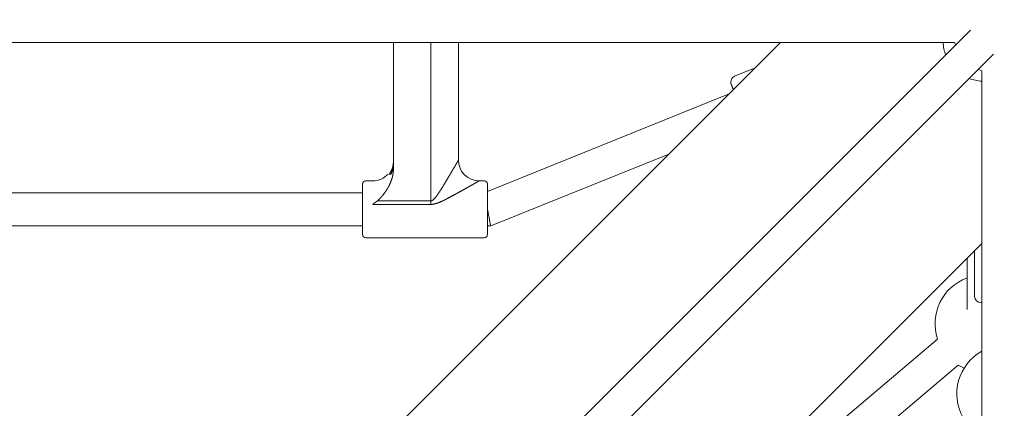
# Model space of a CAD drawing. Units: millimetres. Extents: x 280.6 to 324.8, y 163.4 to 221.8.
# Drawn here: x 308.4 to 310.7, y 185.2 to 186.1 of the extents above; entities that cross this region are included whole.
import ezdxf

# ---------------------------------------------------------------- set-up
doc = ezdxf.new("R2010")
doc.units = ezdxf.units.MM
doc.header["$MEASUREMENT"] = 0
doc.linetypes.add('AI-Linetype-2', pattern=[2.116667, 1.058333, -1.058333])
doc.layers.add('Ebene 1', color=7, linetype='Continuous', lineweight=0)

# ---------------------------------------------------------------- blocks, each defined once
blk = doc.blocks.new('Block_0')
at = {"layer": 'Ebene 1', "color": 250, "lineweight": 9}
for p, q in [((310.6468, 186.0809), (307.6439, 183.078)), ((302.0585, 186.0515), (310.6086, 186.0515)), ((310.1896, 186.0515), (308.2649, 184.1268)), ((309.2575, 186.0515), (309.2575, 185.7475)), ((309.3472, 185.6613), (309.3472, 186.0515)), ((309.414, 186.0515), (309.414, 185.7681)), ((310.6086, 186.0515), (310.6111, 186.0452)), ((307.7006, 183.0216), (310.7024, 186.0234)), ((310.0789, 185.9705), (310.1287, 185.9906)), ((310.0789, 185.9705), (310.0789, 185.9705)), ((310.6658, 185.9868), (310.674, 185.983)), ((310.674, 185.983), (310.674, 177.433)), ((310.0695, 185.9566), (310.0695, 185.9566)), ((310.0654, 185.9274), (309.484, 185.6928)), ((309.4917, 185.6096), (309.9208, 185.7828)), ((309.2476, 185.7346), (309.2516, 185.7346)), ((309.2075, 185.7181), (309.1905, 185.7181)), ((309.4765, 185.7181), (309.4639, 185.7181)), ((309.183, 185.6896), (307.984, 185.6896)), ((309.3472, 185.6613), (309.2075, 185.6613)), ((309.2186, 185.6699), (309.3472, 185.6699)), ((307.984, 185.6096), (309.183, 185.6096)), ((309.484, 185.6096), (309.4917, 185.6096)), ((308.7493, 183.6424), (310.674, 185.5672)), ((309.1905, 185.5811), (309.4765, 185.5811)), ((310.6567, 185.5499), (310.6567, 185.4397)), ((310.6717, 185.4247), (310.674, 185.4247)), ((310.5674, 185.3371), (309.75, 184.6432)), ((309.3733, 184.2185), (310.617, 185.2742))]:
    blk.add_line(p, q, dxfattribs=at)
for points in [[(310.0706, 185.951), (310.0698, 185.9538), (310.0695, 185.9566)], [(310.0706, 185.951), (310.0706, 185.9509), (310.0707, 185.9509), (310.0707, 185.9508), (310.0707, 185.9507), (310.0708, 185.9506), (310.0708, 185.9505), (310.0708, 185.9504), (310.0709, 185.9504), (310.0709, 185.9503), (310.0709, 185.9501), (310.071, 185.95), (310.071, 185.9499), (310.0711, 185.9498), (310.0711, 185.9496), (310.0712, 185.9495), (310.0713, 185.9493), (310.0713, 185.9492), (310.0714, 185.949), (310.0715, 185.9488), (310.0716, 185.9486), (310.0717, 185.9483), (310.0718, 185.9481), (310.0719, 185.9479), (310.072, 185.9476), (310.0721, 185.9473), (310.0722, 185.947), (310.0723, 185.9467), (310.0725, 185.9464), (310.0726, 185.946), (310.0727, 185.9457), (310.0729, 185.9453), (310.073, 185.945), (310.0732, 185.9446), (310.0733, 185.9442), (310.0735, 185.9438), (310.0736, 185.9435), (310.0738, 185.9431), (310.074, 185.9427), (310.0741, 185.9422), (310.0743, 185.9418), (310.0745, 185.9414), (310.0747, 185.9409), (310.0749, 185.9404), (310.0751, 185.9399), (310.0753, 185.9394), (310.0755, 185.9389), (310.0757, 185.9384), (310.0759, 185.9378)], [(310.0642, 185.9269), (310.0644, 185.9264), (310.0644, 185.9263)], [(310.0644, 185.9263), (310.0643, 185.9266), (310.0642, 185.9269)], [(309.2476, 185.7346), (309.2478, 185.7349), (309.2481, 185.7352), (309.2483, 185.7355), (309.2485, 185.7359), (309.2487, 185.7362), (309.2489, 185.7365), (309.2491, 185.7368), (309.2493, 185.7371), (309.2495, 185.7374), (309.2497, 185.7377), (309.2499, 185.7381), (309.2501, 185.7384), (309.2502, 185.7387), (309.2504, 185.739), (309.2506, 185.7393), (309.2508, 185.7397), (309.251, 185.74), (309.2511, 185.7403), (309.2513, 185.7406), (309.2515, 185.741), (309.2517, 185.7413), (309.2518, 185.7416), (309.252, 185.742), (309.2522, 185.7423), (309.2523, 185.7426), (309.2525, 185.743), (309.2526, 185.7433), (309.2528, 185.7436), (309.2529, 185.744), (309.2531, 185.7443), (309.2532, 185.7447), (309.2534, 185.745), (309.2535, 185.7453), (309.2537, 185.7457), (309.2538, 185.746), (309.2539, 185.7464), (309.2541, 185.7467), (309.2542, 185.7471), (309.2543, 185.7474), (309.2544, 185.7478), (309.2546, 185.7481), (309.2547, 185.7485), (309.2548, 185.7488), (309.2549, 185.7492), (309.255, 185.7496), (309.2551, 185.7499), (309.2552, 185.7503), (309.2554, 185.7506), (309.2555, 185.751), (309.2556, 185.7513), (309.2557, 185.7517), (309.2557, 185.7521), (309.2558, 185.7524), (309.2559, 185.7528), (309.256, 185.7532), (309.2561, 185.7535), (309.2562, 185.7539), (309.2563, 185.7542), (309.2563, 185.7546), (309.2564, 185.755), (309.2565, 185.7553), (309.2566, 185.7557), (309.2566, 185.7561), (309.2567, 185.7564), (309.2568, 185.7568), (309.2568, 185.7572), (309.2569, 185.7575), (309.2569, 185.7579), (309.257, 185.7583), (309.257, 185.7587), (309.2571, 185.759), (309.2571, 185.7594), (309.2572, 185.7598), (309.2572, 185.7602), (309.2572, 185.7605), (309.2573, 185.7609), (309.2573, 185.7613), (309.2573, 185.7616), (309.2573, 185.762), (309.2574, 185.7624), (309.2574, 185.7628), (309.2574, 185.7631), (309.2574, 185.7635), (309.2574, 185.7639), (309.2574, 185.7642), (309.2574, 185.7646), (309.2574, 185.765), (309.2575, 185.7654)], [(309.2575, 185.7602), (309.2574, 185.7598), (309.2574, 185.7593), (309.2574, 185.7588), (309.2574, 185.7583), (309.2574, 185.7579), (309.2574, 185.7574), (309.2574, 185.7569), (309.2573, 185.7564), (309.2573, 185.756), (309.2573, 185.7555), (309.2572, 185.755), (309.2572, 185.7546), (309.2571, 185.7541), (309.2571, 185.7536), (309.257, 185.7531), (309.257, 185.7527), (309.2569, 185.7522), (309.2568, 185.7517), (309.2568, 185.7513), (309.2567, 185.7508), (309.2566, 185.7504), (309.2565, 185.7499), (309.2564, 185.7494), (309.2563, 185.749), (309.2563, 185.7485), (309.2562, 185.748), (309.2561, 185.7476), (309.256, 185.7471), (309.2558, 185.7467), (309.2557, 185.7462), (309.2556, 185.7458), (309.2555, 185.7453), (309.2554, 185.7448), (309.2553, 185.7444), (309.2551, 185.7439), (309.255, 185.7435), (309.2549, 185.743), (309.2547, 185.7426), (309.2546, 185.7421), (309.2544, 185.7417), (309.2543, 185.7412), (309.2541, 185.7408), (309.254, 185.7403), (309.2538, 185.7399), (309.2536, 185.7394), (309.2535, 185.739), (309.2533, 185.7385), (309.2531, 185.7381), (309.2529, 185.7377), (309.2528, 185.7372), (309.2526, 185.7368), (309.2524, 185.7363), (309.2522, 185.7359), (309.252, 185.7355), (309.2518, 185.7351), (309.2516, 185.7346)], [(309.3472, 185.6699), (309.3477, 185.6699), (309.3481, 185.67), (309.3486, 185.67), (309.349, 185.6702), (309.3495, 185.6703), (309.3499, 185.6704), (309.3503, 185.6706), (309.3507, 185.6708), (309.3511, 185.671), (309.3515, 185.6713), (309.3519, 185.6715), (309.3523, 185.6718), (309.3527, 185.672), (309.353, 185.6723), (309.3534, 185.6726), (309.3537, 185.6729), (309.3541, 185.6732), (309.3544, 185.6735), (309.3547, 185.6738), (309.3551, 185.6741), (309.3554, 185.6745), (309.3557, 185.6748), (309.356, 185.6751), (309.3563, 185.6754), (309.3566, 185.6758), (309.3569, 185.6761), (309.3572, 185.6764), (309.3575, 185.6768), (309.3578, 185.6771), (309.3581, 185.6775), (309.3584, 185.6778), (309.3587, 185.6781), (309.3589, 185.6785), (309.3592, 185.6788), (309.3595, 185.6792), (309.3598, 185.6796), (309.3601, 185.6799), (309.3603, 185.6803), (309.3606, 185.6806), (309.3609, 185.681), (309.3611, 185.6813), (309.3614, 185.6817), (309.3617, 185.6821), (309.3619, 185.6824), (309.3622, 185.6828), (309.3625, 185.6832), (309.3627, 185.6835), (309.363, 185.6839), (309.3633, 185.6843), (309.3635, 185.6846), (309.3638, 185.685), (309.364, 185.6854), (309.3643, 185.6857), (309.3645, 185.6861), (309.3648, 185.6865), (309.365, 185.6868), (309.3653, 185.6872), (309.3655, 185.6876), (309.3658, 185.6879), (309.366, 185.6883), (309.3663, 185.6887), (309.3665, 185.6891), (309.3668, 185.6894), (309.367, 185.6898), (309.3673, 185.6902), (309.3675, 185.6905), (309.3678, 185.6909), (309.368, 185.6913), (309.3682, 185.6917), (309.3685, 185.692), (309.3687, 185.6924), (309.369, 185.6928), (309.3692, 185.6931), (309.3695, 185.6935), (309.3697, 185.6939), (309.3699, 185.6943), (309.3702, 185.6946), (309.3704, 185.695), (309.3706, 185.6954), (309.3709, 185.6957), (309.3711, 185.6961), (309.3714, 185.6965), (309.3716, 185.6969), (309.3718, 185.6972), (309.3721, 185.6976), (309.3723, 185.698), (309.3725, 185.6984), (309.3728, 185.6987), (309.373, 185.6991), (309.3732, 185.6995), (309.3735, 185.6998), (309.3737, 185.7002), (309.3739, 185.7006), (309.3742, 185.701), (309.3744, 185.7013), (309.3746, 185.7017), (309.3749, 185.7021), (309.3751, 185.7024), (309.3753, 185.7028), (309.3756, 185.7032), (309.3758, 185.7036), (309.376, 185.7039), (309.3762, 185.7043), (309.3765, 185.7047), (309.3767, 185.7051), (309.3769, 185.7054), (309.3772, 185.7058), (309.3774, 185.7062), (309.3776, 185.7065), (309.3778, 185.7069), (309.3781, 185.7073), (309.3783, 185.7077), (309.3785, 185.708), (309.3787, 185.7084), (309.379, 185.7088), (309.3792, 185.7091), (309.3794, 185.7095), (309.3796, 185.7099), (309.3799, 185.7102), (309.3801, 185.7106), (309.3803, 185.711), (309.3805, 185.7114), (309.3808, 185.7117), (309.381, 185.7121), (309.3812, 185.7125), (309.3814, 185.7128), (309.3817, 185.7132), (309.3819, 185.7136), (309.3821, 185.7139), (309.3823, 185.7143), (309.3825, 185.7147), (309.3828, 185.715), (309.383, 185.7154), (309.3832, 185.7158), (309.3834, 185.7161), (309.3836, 185.7165), (309.3839, 185.7169), (309.3841, 185.7172), (309.3843, 185.7176), (309.3845, 185.718), (309.3847, 185.7183), (309.385, 185.7187), (309.3852, 185.7191), (309.3854, 185.7194), (309.3856, 185.7198), (309.3858, 185.7202), (309.3861, 185.7205), (309.3863, 185.7209), (309.3865, 185.7213), (309.3867, 185.7216), (309.3869, 185.722), (309.3871, 185.7224), (309.3874, 185.7227), (309.3876, 185.7231), (309.3878, 185.7235), (309.388, 185.7238), (309.3882, 185.7242), (309.3884, 185.7245), (309.3887, 185.7249), (309.3889, 185.7253), (309.3891, 185.7256), (309.3893, 185.726), (309.3895, 185.7263), (309.3897, 185.7267), (309.3899, 185.7271), (309.3901, 185.7274), (309.3904, 185.7278), (309.3906, 185.7281), (309.3908, 185.7285), (309.391, 185.7289), (309.3912, 185.7292), (309.3914, 185.7296), (309.3916, 185.7299), (309.3918, 185.7303), (309.392, 185.7306), (309.3922, 185.731), (309.3925, 185.7313), (309.3927, 185.7317), (309.3929, 185.732), (309.3931, 185.7324), (309.3933, 185.7327), (309.3935, 185.7331), (309.3937, 185.7334), (309.3939, 185.7338), (309.3941, 185.7341), (309.3943, 185.7345), (309.3945, 185.7348), (309.3947, 185.7352), (309.3949, 185.7355), (309.3951, 185.7359), (309.3953, 185.7362), (309.3955, 185.7365), (309.3957, 185.7369), (309.3959, 185.7372), (309.3961, 185.7376), (309.3963, 185.7379), (309.3965, 185.7383), (309.3967, 185.7386), (309.3969, 185.7389), (309.3971, 185.7393), (309.3973, 185.7396), (309.3975, 185.7399), (309.3977, 185.7403), (309.3979, 185.7406), (309.3981, 185.7409), (309.3983, 185.7413), (309.3985, 185.7416), (309.3987, 185.7419), (309.3989, 185.7423), (309.3991, 185.7426), (309.3993, 185.7429), (309.3995, 185.7433), (309.3997, 185.7436), (309.3999, 185.7439), (309.4, 185.7443), (309.4002, 185.7446), (309.4004, 185.7449), (309.4006, 185.7452), (309.4008, 185.7456), (309.401, 185.7459), (309.4012, 185.7462), (309.4014, 185.7465), (309.4016, 185.7468), (309.4017, 185.7472), (309.4019, 185.7475), (309.4021, 185.7478), (309.4023, 185.7481), (309.4025, 185.7484), (309.4027, 185.7487), (309.4029, 185.7491), (309.403, 185.7494), (309.4032, 185.7497), (309.4034, 185.75), (309.4036, 185.7503), (309.4038, 185.7506), (309.4039, 185.7509), (309.4041, 185.7512), (309.4043, 185.7515), (309.4045, 185.7518), (309.4046, 185.7521), (309.4048, 185.7524), (309.405, 185.7527), (309.4051, 185.753), (309.4053, 185.7533), (309.4055, 185.7536), (309.4057, 185.7539), (309.4058, 185.7542), (309.406, 185.7544), (309.4062, 185.7547), (309.4063, 185.755), (309.4065, 185.7553), (309.4066, 185.7556), (309.4068, 185.7558), (309.407, 185.7561), (309.4071, 185.7564), (309.4073, 185.7567), (309.4074, 185.7569), (309.4076, 185.7572), (309.4077, 185.7575), (309.4079, 185.7577), (309.4081, 185.758), (309.4082, 185.7582), (309.4084, 185.7585), (309.4085, 185.7587), (309.4086, 185.759), (309.4088, 185.7593), (309.4089, 185.7595), (309.4091, 185.7597), (309.4092, 185.76), (309.4094, 185.7602), (309.4095, 185.7605), (309.4096, 185.7607), (309.4098, 185.7609), (309.4099, 185.7612), (309.41, 185.7614), (309.4102, 185.7616), (309.4103, 185.7619), (309.4104, 185.7621), (309.4106, 185.7623), (309.4107, 185.7625), (309.4108, 185.7627), (309.4109, 185.7629), (309.4111, 185.7631), (309.4112, 185.7634), (309.4113, 185.7636), (309.4114, 185.7637), (309.4115, 185.7639), (309.4116, 185.7641), (309.4117, 185.7643), (309.4118, 185.7645), (309.4119, 185.7647), (309.412, 185.7649), (309.4121, 185.765), (309.4122, 185.7652), (309.4123, 185.7654), (309.4124, 185.7655), (309.4125, 185.7657), (309.4126, 185.7658), (309.4127, 185.766), (309.4128, 185.7661), (309.4129, 185.7662), (309.4129, 185.7664), (309.413, 185.7665), (309.4131, 185.7666), (309.4131, 185.7667), (309.4132, 185.7669), (309.4133, 185.767), (309.4133, 185.7671), (309.4134, 185.7672), (309.4134, 185.7673), (309.4135, 185.7674), (309.4136, 185.7674), (309.4136, 185.7675), (309.4136, 185.7676), (309.4137, 185.7677), (309.4137, 185.7677), (309.4138, 185.7678), (309.4138, 185.7679), (309.4138, 185.7679), (309.4138, 185.768), (309.4139, 185.768), (309.4139, 185.768), (309.4139, 185.7681), (309.4139, 185.7681), (309.4139, 185.7681), (309.4139, 185.7681), (309.4139, 185.7681), (309.414, 185.7681)], [(309.2575, 185.7475), (309.2574, 185.7469), (309.2574, 185.7463), (309.2574, 185.7458), (309.2574, 185.7452), (309.2574, 185.7446), (309.2574, 185.744), (309.2573, 185.7434), (309.2573, 185.7428), (309.2573, 185.7422), (309.2572, 185.7416), (309.2572, 185.741), (309.2571, 185.7405), (309.2571, 185.7399), (309.257, 185.7393), (309.2569, 185.7387), (309.2569, 185.7381), (309.2568, 185.7375), (309.2567, 185.737), (309.2566, 185.7364), (309.2565, 185.7358), (309.2565, 185.7352), (309.2564, 185.7346), (309.2563, 185.7341), (309.2562, 185.7335), (309.2561, 185.7329), (309.2559, 185.7323), (309.2558, 185.7318), (309.2557, 185.7312), (309.2556, 185.7306), (309.2555, 185.73), (309.2553, 185.7295), (309.2552, 185.7289), (309.2551, 185.7283), (309.2549, 185.7278), (309.2548, 185.7272), (309.2546, 185.7266), (309.2545, 185.726), (309.2543, 185.7255), (309.2541, 185.7249), (309.254, 185.7243), (309.2538, 185.7238), (309.2536, 185.7232), (309.2535, 185.7226), (309.2533, 185.7221), (309.2531, 185.7215), (309.2529, 185.721), (309.2527, 185.7204), (309.2525, 185.7198), (309.2523, 185.7193), (309.2521, 185.7187), (309.2519, 185.7182), (309.2517, 185.7176), (309.2515, 185.7171), (309.2513, 185.7165), (309.2511, 185.716), (309.2509, 185.7154), (309.2507, 185.7149), (309.2505, 185.7144), (309.2502, 185.7138), (309.25, 185.7133), (309.2498, 185.7127), (309.2495, 185.7122), (309.2493, 185.7117), (309.2491, 185.7111), (309.2488, 185.7106), (309.2486, 185.7101), (309.2483, 185.7095), (309.2481, 185.709), (309.2478, 185.7085), (309.2476, 185.708), (309.2473, 185.7074), (309.247, 185.7069), (309.2468, 185.7064), (309.2465, 185.7059), (309.2463, 185.7054), (309.246, 185.7048), (309.2457, 185.7043), (309.2454, 185.7038), (309.2452, 185.7033), (309.2449, 185.7028), (309.2446, 185.7023), (309.2443, 185.7018), (309.244, 185.7013), (309.2437, 185.7008), (309.2434, 185.7002), (309.2431, 185.6997), (309.2428, 185.6992), (309.2425, 185.6987), (309.2422, 185.6982), (309.2419, 185.6977), (309.2416, 185.6972), (309.2413, 185.6967), (309.241, 185.6962), (309.2407, 185.6958), (309.2404, 185.6953), (309.24, 185.6948), (309.2397, 185.6943), (309.2394, 185.6938), (309.2391, 185.6933), (309.2387, 185.6928), (309.2384, 185.6923), (309.2381, 185.6918), (309.2377, 185.6914), (309.2374, 185.6909), (309.2371, 185.6904), (309.2367, 185.6899), (309.2364, 185.6894), (309.236, 185.689), (309.2357, 185.6885), (309.2353, 185.688), (309.235, 185.6875), (309.2346, 185.6871), (309.2343, 185.6866), (309.2339, 185.6861), (309.2336, 185.6857), (309.2332, 185.6852), (309.2328, 185.6847), (309.2325, 185.6843), (309.2321, 185.6838), (309.2317, 185.6834), (309.2314, 185.6829), (309.231, 185.6824), (309.2306, 185.682), (309.2302, 185.6815), (309.2299, 185.6811), (309.2295, 185.6807), (309.2291, 185.6802), (309.2287, 185.6798), (309.2283, 185.6793), (309.2279, 185.6789), (309.2275, 185.6785), (309.2271, 185.678), (309.2267, 185.6776), (309.2263, 185.6772), (309.2259, 185.6767), (309.2255, 185.6763), (309.2251, 185.6759), (309.2247, 185.6755), (309.2243, 185.675), (309.2239, 185.6746), (309.2235, 185.6742), (309.2231, 185.6738), (309.2226, 185.6734), (309.2222, 185.673), (309.2218, 185.6726), (309.2213, 185.6722), (309.2209, 185.6718), (309.2205, 185.6714), (309.22, 185.671), (309.2196, 185.6707), (309.2191, 185.6703), (309.2186, 185.6699)], [(309.2449, 185.7346), (309.2449, 185.7346), (309.2449, 185.7346), (309.2449, 185.7346), (309.2449, 185.7346), (309.2448, 185.7346), (309.2448, 185.7346), (309.2448, 185.7346), (309.2448, 185.7346), (309.2447, 185.7346), (309.2447, 185.7346), (309.2447, 185.7346), (309.2447, 185.7346), (309.2447, 185.7346), (309.2446, 185.7346), (309.2446, 185.7346), (309.2446, 185.7346), (309.2446, 185.7346), (309.2446, 185.7346), (309.2446, 185.7346), (309.2446, 185.7346), (309.2446, 185.7346), (309.2445, 185.7346), (309.2445, 185.7346), (309.2445, 185.7346), (309.2445, 185.7346), (309.2445, 185.7346), (309.2445, 185.7346), (309.2445, 185.7346), (309.2445, 185.7346), (309.2445, 185.7346), (309.2446, 185.7346), (309.2446, 185.7346)], [(309.2516, 185.7346), (309.2515, 185.7346), (309.2515, 185.7346), (309.2514, 185.7346), (309.2514, 185.7346), (309.2513, 185.7346), (309.2513, 185.7346), (309.2512, 185.7346), (309.2512, 185.7346), (309.2511, 185.7346), (309.2511, 185.7346), (309.251, 185.7346), (309.251, 185.7346), (309.2509, 185.7346), (309.2509, 185.7346), (309.2508, 185.7346), (309.2508, 185.7346), (309.2507, 185.7346), (309.2507, 185.7346), (309.2506, 185.7346), (309.2506, 185.7346), (309.2505, 185.7346), (309.2505, 185.7346), (309.2504, 185.7346), (309.2504, 185.7346), (309.2503, 185.7346), (309.2503, 185.7346), (309.2502, 185.7346), (309.2502, 185.7346), (309.2501, 185.7346), (309.25, 185.7346), (309.25, 185.7346), (309.2499, 185.7346), (309.2499, 185.7346), (309.2498, 185.7346), (309.2498, 185.7346), (309.2497, 185.7346), (309.2497, 185.7346), (309.2496, 185.7346), (309.2496, 185.7346), (309.2495, 185.7346), (309.2495, 185.7346), (309.2494, 185.7346), (309.2494, 185.7346), (309.2493, 185.7346), (309.2493, 185.7346), (309.2492, 185.7346), (309.2492, 185.7346), (309.2491, 185.7346), (309.2491, 185.7346), (309.249, 185.7346), (309.249, 185.7346), (309.2489, 185.7346), (309.2489, 185.7346), (309.2488, 185.7346), (309.2488, 185.7346), (309.2487, 185.7346), (309.2487, 185.7346), (309.2486, 185.7346), (309.2486, 185.7346), (309.2485, 185.7346), (309.2485, 185.7346), (309.2484, 185.7346), (309.2484, 185.7346), (309.2483, 185.7346), (309.2483, 185.7346), (309.2482, 185.7346), (309.2482, 185.7346), (309.2482, 185.7346), (309.2481, 185.7346), (309.2481, 185.7346), (309.248, 185.7346), (309.248, 185.7346), (309.2479, 185.7346), (309.2479, 185.7346), (309.2478, 185.7346), (309.2478, 185.7346), (309.2478, 185.7346), (309.2477, 185.7346), (309.2477, 185.7346), (309.2476, 185.7346)], [(309.183, 185.6496), (309.183, 185.6599), (309.183, 185.6699), (309.183, 185.6794), (309.183, 185.6879), (309.183, 185.6954), (309.183, 185.7016), (309.183, 185.7062), (309.183, 185.7093), (309.183, 185.7106), (309.183, 185.7106)], [(309.464, 185.7181), (309.4639, 185.7181), (309.4639, 185.7181), (309.4639, 185.7181), (309.4639, 185.7181), (309.4638, 185.7181), (309.4638, 185.718), (309.4637, 185.718), (309.4636, 185.718), (309.4636, 185.7179), (309.4635, 185.7179), (309.4634, 185.7178), (309.4633, 185.7177), (309.4632, 185.7177), (309.463, 185.7176), (309.4629, 185.7175), (309.4628, 185.7175), (309.4626, 185.7174), (309.4625, 185.7173), (309.4623, 185.7172), (309.4621, 185.7171), (309.4619, 185.717), (309.4617, 185.7169), (309.4616, 185.7168), (309.4614, 185.7167), (309.4611, 185.7165), (309.4609, 185.7164), (309.4607, 185.7163), (309.4605, 185.7162), (309.4602, 185.716), (309.46, 185.7159), (309.4597, 185.7157), (309.4595, 185.7156), (309.4592, 185.7154), (309.4589, 185.7153), (309.4587, 185.7151), (309.4584, 185.715), (309.4581, 185.7148), (309.4578, 185.7146), (309.4575, 185.7145), (309.4572, 185.7143), (309.4569, 185.7141), (309.4566, 185.7139), (309.4563, 185.7138), (309.4559, 185.7136), (309.4556, 185.7134), (309.4553, 185.7132), (309.455, 185.713), (309.4546, 185.7128), (309.4543, 185.7126), (309.4539, 185.7124), (309.4536, 185.7122), (309.4532, 185.712), (309.4529, 185.7118), (309.4525, 185.7116), (309.4522, 185.7114), (309.4518, 185.7112), (309.4514, 185.711), (309.4511, 185.7108), (309.4507, 185.7106), (309.4503, 185.7104), (309.4499, 185.7102), (309.4495, 185.7099), (309.4492, 185.7097), (309.4488, 185.7095), (309.4484, 185.7093), (309.448, 185.7091), (309.4476, 185.7088), (309.4472, 185.7086), (309.4468, 185.7084), (309.4464, 185.7081), (309.446, 185.7079), (309.4455, 185.7077), (309.4451, 185.7074), (309.4447, 185.7072), (309.4443, 185.707), (309.4439, 185.7067), (309.4434, 185.7065), (309.443, 185.7062), (309.4426, 185.706), (309.4422, 185.7058), (309.4417, 185.7055), (309.4413, 185.7053), (309.4409, 185.705), (309.4404, 185.7048), (309.44, 185.7045), (309.4396, 185.7043), (309.4391, 185.704), (309.4387, 185.7038), (309.4382, 185.7035), (309.4378, 185.7033), (309.4373, 185.703), (309.4369, 185.7028), (309.4364, 185.7025), (309.436, 185.7023), (309.4355, 185.702), (309.4351, 185.7018), (309.4346, 185.7015), (309.4342, 185.7012), (309.4337, 185.701), (309.4333, 185.7007), (309.4328, 185.7005), (309.4323, 185.7002), (309.4319, 185.7), (309.4314, 185.6997), (309.431, 185.6994), (309.4305, 185.6992), (309.43, 185.6989), (309.4296, 185.6987), (309.4291, 185.6984), (309.4286, 185.6981), (309.4281, 185.6979), (309.4277, 185.6976), (309.4272, 185.6973), (309.4267, 185.6971), (309.4262, 185.6968), (309.4258, 185.6965), (309.4253, 185.6963), (309.4248, 185.696), (309.4243, 185.6957), (309.4239, 185.6955), (309.4234, 185.6952), (309.4229, 185.6949), (309.4224, 185.6947), (309.4219, 185.6944), (309.4214, 185.6941), (309.421, 185.6938), (309.4205, 185.6936), (309.42, 185.6933), (309.4195, 185.693), (309.419, 185.6927), (309.4185, 185.6925), (309.418, 185.6922), (309.4175, 185.6919), (309.417, 185.6917), (309.4165, 185.6914), (309.416, 185.6911), (309.4155, 185.6908), (309.415, 185.6906), (309.4145, 185.6903), (309.414, 185.69), (309.4135, 185.6897), (309.4131, 185.6895), (309.4126, 185.6892), (309.4121, 185.6889), (309.4116, 185.6886), (309.4111, 185.6883), (309.4106, 185.6881), (309.4101, 185.6878), (309.4095, 185.6875), (309.409, 185.6872), (309.4085, 185.687), (309.408, 185.6867), (309.4075, 185.6864), (309.407, 185.6861), (309.4065, 185.6859), (309.406, 185.6856), (309.4055, 185.6853), (309.405, 185.685), (309.4045, 185.6848), (309.404, 185.6845), (309.4035, 185.6842), (309.403, 185.6839), (309.4025, 185.6837), (309.402, 185.6834), (309.4015, 185.6831), (309.4009, 185.6828), (309.4004, 185.6826), (309.3999, 185.6823), (309.3994, 185.682), (309.3989, 185.6817), (309.3984, 185.6814), (309.3979, 185.6812), (309.3974, 185.6809), (309.3968, 185.6806), (309.3963, 185.6803), (309.3958, 185.6801), (309.3953, 185.6798), (309.3948, 185.6795), (309.3943, 185.6792), (309.3938, 185.679), (309.3932, 185.6787), (309.3927, 185.6784), (309.3922, 185.6782), (309.3917, 185.6779), (309.3912, 185.6776), (309.3906, 185.6773), (309.3901, 185.6771), (309.3896, 185.6768), (309.3891, 185.6765), (309.3886, 185.6762), (309.388, 185.676), (309.3875, 185.6757), (309.387, 185.6754), (309.3865, 185.6752), (309.3859, 185.6749), (309.3854, 185.6746), (309.3849, 185.6744), (309.3844, 185.6741), (309.3838, 185.6738), (309.3833, 185.6736), (309.3828, 185.6733), (309.3822, 185.673), (309.3817, 185.6728), (309.3812, 185.6725), (309.3806, 185.6722), (309.3801, 185.672), (309.3796, 185.6717), (309.379, 185.6714), (309.3785, 185.6712), (309.378, 185.6709), (309.3774, 185.6707), (309.3769, 185.6704), (309.3764, 185.6701), (309.3758, 185.6699), (309.3753, 185.6696), (309.3747, 185.6694), (309.3742, 185.6691), (309.3736, 185.6689), (309.3731, 185.6686), (309.3725, 185.6684), (309.372, 185.6681), (309.3715, 185.6679), (309.3709, 185.6677), (309.3704, 185.6674), (309.3698, 185.6672), (309.3693, 185.6669), (309.3687, 185.6667), (309.3681, 185.6665), (309.3676, 185.6662), (309.367, 185.666), (309.3665, 185.6658), (309.3659, 185.6656), (309.3654, 185.6654), (309.3648, 185.6651), (309.3642, 185.6649), (309.3637, 185.6647), (309.3631, 185.6645), (309.3625, 185.6643), (309.362, 185.6641), (309.3614, 185.6639), (309.3608, 185.6637), (309.3603, 185.6636), (309.3597, 185.6634), (309.3591, 185.6632), (309.3585, 185.663), (309.3579, 185.6629), (309.3574, 185.6627), (309.3568, 185.6626), (309.3562, 185.6624), (309.3556, 185.6623), (309.355, 185.6622), (309.3544, 185.6621), (309.3538, 185.662), (309.3532, 185.6619), (309.3526, 185.6618), (309.352, 185.6617), (309.3514, 185.6616), (309.3508, 185.6615), (309.3502, 185.6615), (309.3496, 185.6614), (309.349, 185.6614), (309.3484, 185.6614), (309.3478, 185.6614), (309.3472, 185.6613)], [(309.484, 185.7106), (309.484, 185.7106), (309.484, 185.7093), (309.484, 185.7062), (309.484, 185.7016), (309.484, 185.6954), (309.484, 185.6879), (309.484, 185.6794), (309.484, 185.6699), (309.484, 185.6599), (309.484, 185.6496)], [(309.2186, 185.6699), (309.2182, 185.6695), (309.2177, 185.6692), (309.2172, 185.6688), (309.2168, 185.6685), (309.2163, 185.6681), (309.2158, 185.6677), (309.2154, 185.6674), (309.2149, 185.667), (309.2145, 185.6667), (309.214, 185.6663), (309.2135, 185.6659), (309.2131, 185.6656), (309.2126, 185.6652), (309.2121, 185.6649), (309.2117, 185.6645), (309.2112, 185.6642), (309.2107, 185.6638), (309.2103, 185.6635), (309.2098, 185.6631), (309.2093, 185.6628), (309.2089, 185.6624), (309.2084, 185.662), (309.2079, 185.6617), (309.2075, 185.6613)], [(309.183, 185.5886), (309.183, 185.5887), (309.183, 185.59), (309.183, 185.593), (309.183, 185.5977), (309.183, 185.6038), (309.183, 185.6113), (309.183, 185.6199), (309.183, 185.6293), (309.183, 185.6393), (309.183, 185.6496)], [(309.4917, 185.6096), (309.4916, 185.6102), (309.4912, 185.612), (309.4906, 185.615), (309.4899, 185.619), (309.4889, 185.6239), (309.4878, 185.6296), (309.4866, 185.6359), (309.4853, 185.6427), (309.4839, 185.6495)], [(309.484, 185.6496), (309.484, 185.6393), (309.484, 185.6293), (309.484, 185.6199), (309.484, 185.6113), (309.484, 185.6038), (309.484, 185.5977), (309.484, 185.593), (309.484, 185.59), (309.484, 185.5887), (309.484, 185.5886)], [(309.484, 185.6495), (309.4853, 185.6427), (309.4866, 185.6359), (309.4878, 185.6296), (309.4889, 185.6239), (309.4899, 185.619), (309.4906, 185.615), (309.4912, 185.612), (309.4916, 185.6102), (309.4917, 185.6096)], [(310.639, 185.5321), (310.639, 185.5293), (310.639, 185.5264), (310.639, 185.5236), (310.639, 185.5207), (310.639, 185.5179), (310.639, 185.515), (310.639, 185.5121), (310.639, 185.5092), (310.639, 185.5062), (310.639, 185.5033), (310.639, 185.5003), (310.639, 185.4974), (310.639, 185.4944), (310.639, 185.4914), (310.639, 185.4883), (310.639, 185.4853), (310.639, 185.4823), (310.639, 185.4792), (310.639, 185.4761), (310.639, 185.473), (310.639, 185.4699), (310.639, 185.4668), (310.639, 185.4637), (310.639, 185.4605), (310.639, 185.4573), (310.639, 185.4542), (310.639, 185.451), (310.639, 185.4478), (310.639, 185.4445), (310.639, 185.4413), (310.639, 185.4381), (310.639, 185.4348), (310.639, 185.4316), (310.639, 185.4283), (310.639, 185.425), (310.639, 185.4217), (310.639, 185.4184), (310.639, 185.4152), (310.639, 185.4119), (310.639, 185.4086)], [(310.617, 185.2742), (310.6234, 185.2706), (310.6314, 185.2667)]]:
    blk.add_lwpolyline(points, dxfattribs=at)
for points, knots in [([(310.754, 185.9793), (310.8159, 185.9986), (310.8506, 186.0644), (310.8313, 186.1264), (310.8121, 186.1884), (310.7462, 186.223), (310.6843, 186.2037), (310.6491, 186.1928), (310.6211, 186.1661), (310.6086, 186.1315)], [0, 0, 0, 0, 1, 1, 1, 2, 2, 2, 3, 3, 3, 3]), ([(310.674, 185.3075), (310.6173, 185.2758), (310.5971, 185.2042), (310.6288, 185.1476), (310.6394, 185.1287), (310.655, 185.1131), (310.674, 185.1025)], [0, 0, 0, 0, 1, 1, 1, 2, 2, 2, 2])]:
    blk.add_open_spline(points, degree=3, knots=knots, dxfattribs=at)
for points in [[(310.5808, 186.0515), (310.5814, 186.0412), (310.5835, 186.031), (310.5872, 186.0213)], [(310.0789, 185.9705), (310.0732, 185.9682), (310.0695, 185.9627), (310.0695, 185.9566)], [(310.6438, 185.9648), (310.6534, 185.9611), (310.6636, 185.9589), (310.674, 185.9584)], [(309.414, 185.7681), (309.414, 185.7405), (309.4363, 185.7181), (309.464, 185.7181)], [(309.2075, 185.7181), (309.2216, 185.7181), (309.2351, 185.7241), (309.2446, 185.7346)], [(309.1905, 185.7181), (309.1863, 185.7181), (309.183, 185.7148), (309.183, 185.7106)], [(309.484, 185.7106), (309.484, 185.7148), (309.4806, 185.7181), (309.4765, 185.7181)], [(309.183, 185.5886), (309.183, 185.5845), (309.1863, 185.5811), (309.1905, 185.5811)], [(309.4765, 185.5811), (309.4806, 185.5811), (309.484, 185.5845), (309.484, 185.5886)], [(310.6387, 185.4845), (310.579, 185.4627), (310.5474, 185.3974), (310.5674, 185.3371)], [(310.6567, 185.4397), (310.6567, 185.4314), (310.6634, 185.4247), (310.6717, 185.4247)]]:
    blk.add_open_spline(points, degree=3, dxfattribs=at)
blk = doc.blocks.new('Block_1')
at = {"layer": 'Ebene 1', "color": 250, "linetype": 'AI-Linetype-2', "lineweight": 18}
blk.add_open_spline([(323.8087, 188), (323.8087, 188), (323.8087, 175.7466), (323.8087, 175.7466), (323.8087, 169.4782), (318.7271, 164.3966), (312.4587, 164.3966), (312.4587, 164.3966), (300.2053, 164.3966), (300.2053, 164.3966), (293.9369, 164.3966), (288.8553, 169.4782), (288.8553, 175.7466), (288.8553, 175.7466), (288.8553, 188), (288.8553, 188)], degree=3, knots=[0, 0, 0, 0, 1, 1, 1, 2, 2, 2, 3, 3, 3, 4, 4, 4, 5, 5, 5, 5], dxfattribs=at)

msp = doc.modelspace()

# ---------------------------------------------------------------- block references
at = {"layer": 'Ebene 1'}
for name in ['Block_1', 'Block_0']:
    msp.add_blockref(name, (0, 0), dxfattribs=at)

doc.saveas('drawing.dxf')
